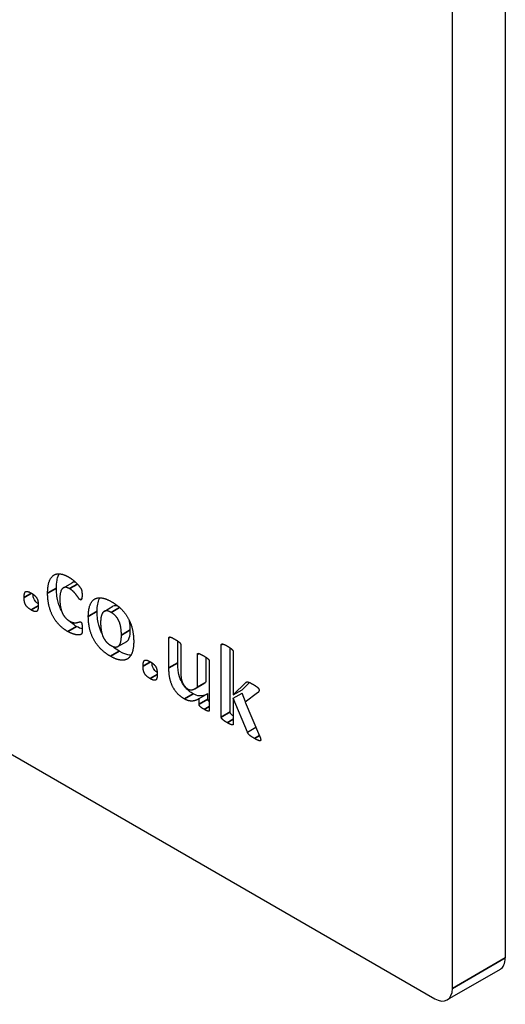
# Model space of a CAD drawing. Units: millimetres. Extents: x 120 to 8280, y 120 to 5820.
# Drawn here: x 6402 to 6418, y 4374 to 4406 of the extents above; entities that cross this region are included whole.
import ezdxf

# ---------------------------------------------------------------- set-up
doc = ezdxf.new("R2010")
doc.units = ezdxf.units.MM
doc.header["$LTSCALE"] = 20
doc.layers.add('LMC Visible', color=7, linetype='Continuous', lineweight=25)
doc.layers.add('Visible Narrow (ISO)', color=7, linetype='Continuous', lineweight=35)

msp = doc.modelspace()

# ---------------------------------------------------------------- linework, layer by layer
at = {"layer": 'LMC Visible'}
for p, q in [((6255.434, 4467.058), (6415.523, 4374.631)), ((6417.786, 4439.95), (6417.786, 4375.937)), ((6416.089, 4374.957), (6416.089, 4438.97)), ((6403.614, 4387.81), (6403.897, 4387.973)), ((6404.923, 4387.053), (6405.206, 4387.216)), ((6405.364, 4385.928), (6405.647, 4386.091)), ((6406.999, 4385.24), (6406.999, 4386.2)), ((6407.282, 4385.404), (6407.282, 4386.103)), ((6407.382, 4385.979), (6407.382, 4385.092)), ((6408.679, 4383.662), (6408.679, 4385.977)), ((6407.913, 4384.631), (6407.913, 4385.672)), ((6408.962, 4383.826), (6408.962, 4385.883)), ((6409.062, 4385.755), (6409.062, 4384.375)), ((6408.196, 4384.794), (6408.196, 4385.575)), ((6408.295, 4385.452), (6408.295, 4383.885)), ((6407.834, 4384.574), (6408.117, 4384.738)), ((6407.913, 4384.631), (6408.196, 4384.794)), ((6409.062, 4384.375), (6409.464, 4384.768)), ((6409.345, 4384.538), (6409.584, 4384.772)), ((6409.464, 4384.768), (6409.508, 4384.794)), ((6407.967, 4384.254), (6408.25, 4384.417)), ((6408.25, 4384.237), (6408.25, 4384.417)), ((6409.062, 4384.375), (6409.345, 4384.538)), ((6409.062, 4384.27), (6409.345, 4384.433)), ((6409.46, 4384.157), (6409.345, 4384.433)), ((6409.843, 4384.437), (6409.445, 4384.145)), ((6407.967, 4384.074), (6407.967, 4384.254)), ((6409.516, 4383.182), (6409.062, 4384.27)), ((6409.062, 4384.27), (6409.062, 4383.441)), ((6409.445, 4384.145), (6409.906, 4383.059)), ((6409.516, 4383.182), (6409.788, 4383.339)), ((6417.62, 4375.571), (6415.923, 4374.591))]:
    msp.add_line(p, q, dxfattribs=at)
for centre, start_param, end_param in [((6417.22, 4376.264), 0, 0.785398), ((6415.523, 4375.284), 5.497787, 7.068583)]:
    msp.add_ellipse(centre, major_axis=(0.4, -0.693), ratio=0.57735, start_param=start_param, end_param=end_param, dxfattribs=at)
for points, degree in [([(6403.11, 4387.634), (6403.11, 4387.868), (6403.212, 4388.152), (6403.394, 4388.272), (6403.643, 4388.238), (6403.794, 4388.151)], 2), ([(6403.794, 4388.151), (6403.853, 4388.117), (6403.972, 4388.022), (6404.073, 4387.924), (6404.154, 4387.823), (6404.188, 4387.765), (6404.201, 4387.731), (6404.208, 4387.684), (6404.214, 4387.619), (6404.214, 4387.576)], 2), ([(6402.357, 4387.495), (6402.357, 4387.661), (6402.457, 4387.714), (6402.585, 4387.64)], 2), ([(6402.585, 4387.64), (6402.712, 4387.567), (6402.81, 4387.399), (6402.81, 4387.244)], 2), ([(6403.757, 4386.406), (6403.6, 4386.496), (6403.357, 4386.748), (6403.193, 4387.064), (6403.11, 4387.428), (6403.11, 4387.634)], 2), ([(6403.81, 4387.783), (6403.66, 4387.87), (6403.502, 4387.695), (6403.502, 4387.437)], 2), ([(6404.158, 4387.423), (6404.132, 4387.438), (6404.074, 4387.521), (6403.996, 4387.626), (6403.887, 4387.739), (6403.81, 4387.783)], 2), ([(6404.214, 4387.576), (6404.214, 4387.473), (6404.182, 4387.409), (6404.158, 4387.423)], 2), ([(6402.584, 4387.098), (6402.455, 4387.172), (6402.357, 4387.341), (6402.357, 4387.495)], 2), ([(6402.81, 4387.244), (6402.81, 4387.079), (6402.712, 4387.024), (6402.584, 4387.098)], 2), ([(6403.502, 4387.437), (6403.502, 4387.311), (6403.541, 4387.095), (6403.619, 4386.919), (6403.736, 4386.787), (6403.814, 4386.742)], 2), ([(6404.415, 4386.893), (6404.415, 4387.093), (6404.508, 4387.372), (6404.694, 4387.501), (6404.972, 4387.471), (6405.16, 4387.362)], 2), ([(6405.16, 4387.362), (6405.342, 4387.257), (6405.61, 4386.989), (6405.785, 4386.667), (6405.87, 4386.293), (6405.87, 4386.083)], 2), ([(6405.145, 4387.021), (6405.06, 4387.07), (6404.931, 4387.071), (6404.85, 4386.981), (6404.809, 4386.809), (6404.809, 4386.685)], 2), ([(6405.476, 4386.293), (6405.476, 4386.409), (6405.445, 4386.623), (6405.368, 4386.811), (6405.242, 4386.965), (6405.145, 4387.021)], 2), ([(6403.814, 4386.742), (6403.894, 4386.696), (6404.008, 4386.684), (6404.093, 4386.703), (6404.151, 4386.724), (6404.171, 4386.712)], 2), ([(6404.171, 4386.712), (6404.184, 4386.704), (6404.203, 4386.676), (6404.214, 4386.623), (6404.219, 4386.544), (6404.219, 4386.486)], 2), ([(6405.125, 4385.614), (6404.945, 4385.718), (6404.677, 4385.988), (6404.5, 4386.311), (6404.415, 4386.685), (6404.415, 4386.893)], 2), ([(6404.809, 4386.685), (6404.809, 4386.569), (6404.842, 4386.354), (6404.917, 4386.168), (6405.045, 4386.014), (6405.14, 4385.959)], 2), ([(6404.219, 4386.486), (6404.219, 4386.441), (6404.216, 4386.381), (6404.206, 4386.344), (6404.197, 4386.323), (6404.16, 4386.304), (6404.073, 4386.296), (6403.959, 4386.317), (6403.827, 4386.365), (6403.757, 4386.406)], 2), ([(6404.22, 4386.489), (6404.17, 4386.504), (6404.11, 4386.529), (6404.039, 4386.569)], 3), ([(6405.14, 4385.959), (6405.227, 4385.909), (6405.354, 4385.909), (6405.437, 4385.996), (6405.476, 4386.169), (6405.476, 4386.293)], 2), ([(6405.87, 4386.083), (6405.87, 4385.883), (6405.779, 4385.605), (6405.593, 4385.474), (6405.313, 4385.505), (6405.125, 4385.614)], 2), ([(6406.999, 4386.2), (6406.999, 4386.217), (6407.016, 4386.235), (6407.06, 4386.227), (6407.134, 4386.192), (6407.19, 4386.16)], 2), ([(6407.19, 4386.16), (6407.246, 4386.128), (6407.319, 4386.077), (6407.363, 4386.035), (6407.382, 4385.996), (6407.382, 4385.979)], 2), ([(6408.679, 4385.977), (6408.679, 4385.994), (6408.698, 4386.011), (6408.743, 4386.004), (6408.815, 4385.973), (6408.871, 4385.941)], 2), ([(6407.913, 4385.672), (6407.913, 4385.689), (6407.93, 4385.707), (6407.975, 4385.699), (6408.047, 4385.665), (6408.105, 4385.632)], 2), ([(6408.871, 4385.941), (6408.927, 4385.909), (6408.999, 4385.856), (6409.044, 4385.811), (6409.062, 4385.773), (6409.062, 4385.755)], 2), ([(6406.171, 4385.293), (6406.171, 4385.458), (6406.272, 4385.512), (6406.4, 4385.438)], 2), ([(6406.4, 4385.438), (6406.527, 4385.365), (6406.625, 4385.196), (6406.625, 4385.042)], 2), ([(6408.105, 4385.632), (6408.161, 4385.6), (6408.233, 4385.549), (6408.276, 4385.508), (6408.295, 4385.469), (6408.295, 4385.452)], 2), ([(6406.398, 4384.896), (6406.27, 4384.97), (6406.171, 4385.138), (6406.171, 4385.293)], 2), ([(6406.625, 4385.042), (6406.625, 4384.876), (6406.527, 4384.822), (6406.398, 4384.896)], 2), ([(6407.497, 4384.244), (6407.356, 4384.326), (6407.166, 4384.54), (6407.049, 4384.791), (6406.999, 4385.062), (6406.999, 4385.24)], 2), ([(6407.382, 4385.092), (6407.382, 4384.97), (6407.41, 4384.823), (6407.465, 4384.698), (6407.553, 4384.596), (6407.61, 4384.563)], 2), ([(6408.117, 4384.737), (6408.145, 4384.754), (6408.171, 4384.773), (6408.196, 4384.794)], 3), ([(6409.464, 4384.768), (6409.477, 4384.782), (6409.507, 4384.797), (6409.557, 4384.785), (6409.631, 4384.751), (6409.689, 4384.718)], 2), ([(6409.689, 4384.718), (6409.746, 4384.684), (6409.825, 4384.631), (6409.871, 4384.587), (6409.89, 4384.548), (6409.89, 4384.529)], 2), ([(6407.61, 4384.563), (6407.683, 4384.521), (6407.83, 4384.561), (6407.913, 4384.631)], 2), ([(6409.89, 4384.529), (6409.89, 4384.503), (6409.867, 4384.456), (6409.843, 4384.437)], 2), ([(6407.967, 4384.254), (6407.854, 4384.18), (6407.622, 4384.172), (6407.497, 4384.244)], 2), ([(6408.131, 4383.908), (6408.081, 4383.937), (6408.019, 4383.981), (6407.982, 4384.02), (6407.967, 4384.056), (6407.967, 4384.074)], 2), ([(6408.295, 4383.885), (6408.295, 4383.867), (6408.28, 4383.848), (6408.241, 4383.854), (6408.179, 4383.88), (6408.131, 4383.908)], 2), ([(6408.871, 4383.481), (6408.815, 4383.513), (6408.743, 4383.564), (6408.698, 4383.607), (6408.679, 4383.645), (6408.679, 4383.662)], 2), ([(6409.062, 4383.441), (6409.062, 4383.424), (6409.044, 4383.407), (6408.999, 4383.416), (6408.927, 4383.449), (6408.871, 4383.481)], 2), ([(6409.745, 4382.977), (6409.681, 4383.013), (6409.603, 4383.065), (6409.553, 4383.111), (6409.527, 4383.154), (6409.516, 4383.182)], 2), ([(6409.942, 4382.932), (6409.942, 4382.914), (6409.925, 4382.896), (6409.88, 4382.907), (6409.804, 4382.942), (6409.745, 4382.977)], 2), ([(6409.906, 4383.059), (6409.925, 4383.014), (6409.942, 4382.953), (6409.942, 4382.932)], 2)]:
    msp.add_open_spline(points, degree=degree, dxfattribs=at)
for points, knots in [([(6403.392, 4387.797), (6403.392, 4387.885), (6403.398, 4387.971), (6403.419, 4388.089), (6403.434, 4388.162), (6403.473, 4388.242), (6403.477, 4388.251), (6403.482, 4388.259)], [-0.3577476, -0.3577476, -0.3577476, -0.3577476, -0.2594254, -0.2594254, -0.2090502, -0.2090502, -0.2026761, -0.2026761, -0.2026761, -0.2026761]), ([(6404.014, 4387.982), (6403.995, 4387.987), (6403.978, 4387.99), (6403.937, 4387.99), (6403.916, 4387.984), (6403.897, 4387.973)], [-0.12561921, -0.12561921, -0.12561921, -0.12561921, -0.10725253, -0.10725253, -0.08113605, -0.08113605, -0.08113605, -0.08113605]), ([(6402.809, 4387.298), (6402.794, 4387.308), (6402.779, 4387.32), (6402.746, 4387.348), (6402.727, 4387.367), (6402.694, 4387.41), (6402.684, 4387.428), (6402.665, 4387.469), (6402.657, 4387.496), (6402.646, 4387.549), (6402.643, 4387.578), (6402.641, 4387.605)], [-0.04734355, -0.04734355, -0.04734355, -0.04734355, -0.0426722, -0.0426722, -0.03626923, -0.03626923, -0.03003693, -0.03003693, -0.01936268, -0.01936268, -0.00784417, -0.00784417, -0.00784417, -0.00784417]), ([(6403.551, 4387.082), (6403.517, 4387.151), (6403.48, 4387.238), (6403.419, 4387.458), (6403.392, 4387.605), (6403.392, 4387.797)], [-0.1704284, -0.1704284, -0.1704284, -0.1704284, -0.0882236, -0.0882236, 0, 0, 0, 0]), ([(6404.698, 4387.056), (6404.698, 4387.138), (6404.703, 4387.215), (6404.727, 4387.342), (6404.744, 4387.408), (6404.777, 4387.475), (6404.781, 4387.482), (6404.785, 4387.489)], [-0.4385044, -0.4385044, -0.4385044, -0.4385044, -0.3616094, -0.3616094, -0.302911, -0.302911, -0.295771, -0.295771, -0.295771, -0.295771]), ([(6405.384, 4387.207), (6405.372, 4387.213), (6405.359, 4387.218), (6405.315, 4387.232), (6405.292, 4387.234), (6405.251, 4387.234), (6405.227, 4387.228), (6405.206, 4387.216)], [-0.08688143, -0.08688143, -0.08688143, -0.08688143, -0.08391881, -0.08391881, -0.07603859, -0.07603859, -0.06165074, -0.06165074, -0.06165074, -0.06165074]), ([(6404.847, 4386.361), (6404.806, 4386.443), (6404.775, 4386.527), (6404.723, 4386.721), (6404.698, 4386.869), (6404.698, 4387.056)], [-0.1520971, -0.1520971, -0.1520971, -0.1520971, -0.0861286, -0.0861286, 0, 0, 0, 0]), ([(6404.039, 4386.569), (6403.985, 4386.601), (6403.929, 4386.638), (6403.847, 4386.704), (6403.818, 4386.729), (6403.791, 4386.756)], [-0.4755399, -0.4755399, -0.4755399, -0.4755399, -0.3839167, -0.3839167, -0.3350129, -0.3350129, -0.3350129, -0.3350129]), ([(6405.759, 4386.456), (6405.759, 4386.522), (6405.755, 4386.59), (6405.742, 4386.691), (6405.735, 4386.731), (6405.723, 4386.778)], [-0.15216782, -0.15216782, -0.15216782, -0.15216782, -0.09991898, -0.09991898, -0.07719527, -0.07719527, -0.07719527, -0.07719527]), ([(6405.647, 4386.091), (6405.652, 4386.094), (6405.657, 4386.097), (6405.692, 4386.124), (6405.713, 4386.159), (6405.751, 4386.272), (6405.759, 4386.367), (6405.759, 4386.456)], [-0.06962163, -0.06962163, -0.06962163, -0.06962163, -0.06562553, -0.06562553, -0.04120685, -0.04120685, 0, 0, 0, 0]), ([(6405.408, 4385.777), (6405.341, 4385.816), (6405.272, 4385.861), (6405.197, 4385.922), (6405.186, 4385.931), (6405.175, 4385.941)], [-0.31641818, -0.31641818, -0.31641818, -0.31641818, -0.25483468, -0.25483468, -0.24586939, -0.24586939, -0.24586939, -0.24586939]), ([(6405.784, 4385.65), (6405.769, 4385.65), (6405.754, 4385.651), (6405.682, 4385.659), (6405.577, 4385.679), (6405.408, 4385.777)], [-0.1145547, -0.1145547, -0.1145547, -0.1145547, -0.0899615, -0.0899615, 0, 0, 0, 0]), ([(6406.623, 4385.096), (6406.609, 4385.106), (6406.594, 4385.117), (6406.561, 4385.146), (6406.542, 4385.165), (6406.508, 4385.207), (6406.498, 4385.226), (6406.48, 4385.266), (6406.472, 4385.294), (6406.461, 4385.347), (6406.458, 4385.375), (6406.456, 4385.402)], [-0.04734355, -0.04734355, -0.04734355, -0.04734355, -0.0426722, -0.0426722, -0.03626923, -0.03626923, -0.03003693, -0.03003693, -0.01936268, -0.01936268, -0.00784417, -0.00784417, -0.00784417, -0.00784417]), ([(6407.78, 4384.408), (6407.734, 4384.434), (6407.686, 4384.466), (6407.59, 4384.544), (6407.555, 4384.582), (6407.483, 4384.668), (6407.443, 4384.727), (6407.381, 4384.846), (6407.346, 4384.925), (6407.304, 4385.094), (6407.282, 4385.211), (6407.282, 4385.404)], [-0.5318372, -0.5318372, -0.5318372, -0.5318372, -0.4544344, -0.4544344, -0.3679526, -0.3679526, -0.2152242, -0.2152242, -0.0882883, -0.0882883, 0, 0, 0, 0]), ([(6408.196, 4384.386), (6408.169, 4384.372), (6408.141, 4384.361), (6408.05, 4384.336), (6408.001, 4384.338), (6407.91, 4384.347), (6407.846, 4384.369), (6407.78, 4384.408)], [-0.05968662, -0.05968662, -0.05968662, -0.05968662, -0.05184646, -0.05184646, -0.03522677, -0.03522677, 0, 0, 0, 0]), ([(6408.295, 4384.153), (6408.288, 4384.159), (6408.283, 4384.165), (6408.272, 4384.177), (6408.267, 4384.183), (6408.262, 4384.193), (6408.257, 4384.201), (6408.251, 4384.22), (6408.25, 4384.229), (6408.25, 4384.237)], [-0.03256135, -0.03256135, -0.03256135, -0.03256135, -0.02066288, -0.02066288, -0.00815987, -0.00815987, -0.00366607, -0.00366607, 0, 0, 0, 0]), ([(6409.062, 4383.701), (6409.049, 4383.71), (6409.037, 4383.719), (6409.007, 4383.744), (6408.996, 4383.755), (6408.984, 4383.769), (6408.979, 4383.776), (6408.969, 4383.792), (6408.967, 4383.8), (6408.963, 4383.812), (6408.962, 4383.819), (6408.962, 4383.826)], [-0.00868964, -0.00868964, -0.00868964, -0.00868964, -0.007776416, -0.007776416, -0.006151782, -0.006151782, -0.004801416, -0.004801416, -0.003065027, -0.003065027, 0, 0, 0, 0])]:
    msp.add_open_spline(points, degree=3, knots=knots, dxfattribs=at)
at = {"layer": 'Visible Narrow (ISO)'}
for p, q in [((6403.81, 4387.783), (6404.064, 4387.93)), ((6402.357, 4387.495), (6402.596, 4387.634)), ((6403.11, 4387.634), (6403.392, 4387.797)), ((6404.158, 4387.423), (6404.201, 4387.448)), ((6402.584, 4387.098), (6402.81, 4387.229)), ((6404.415, 4386.893), (6404.698, 4387.056)), ((6405.145, 4387.021), (6405.418, 4387.178)), ((6403.757, 4386.406), (6404.039, 4386.569)), ((6405.476, 4386.293), (6405.759, 4386.456)), ((6406.999, 4386.2), (6407.048, 4386.228)), ((6408.679, 4385.977), (6408.73, 4386.006)), ((6405.125, 4385.614), (6405.408, 4385.777)), ((6407.913, 4385.672), (6407.963, 4385.7)), ((6406.171, 4385.293), (6406.411, 4385.431)), ((6406.999, 4385.24), (6407.282, 4385.404)), ((6406.398, 4384.896), (6406.625, 4385.027)), ((6407.497, 4384.244), (6407.78, 4384.408)), ((6407.967, 4384.074), (6408.25, 4384.237)), ((6408.131, 4383.908), (6408.295, 4384.003)), ((6408.679, 4383.662), (6408.962, 4383.826)), ((6408.871, 4383.481), (6409.062, 4383.592)), ((6409.745, 4382.977), (6409.903, 4383.068)), ((6417.786, 4375.937), (6416.089, 4374.957))]:
    msp.add_line(p, q, dxfattribs=at)

doc.saveas('drawing.dxf')
